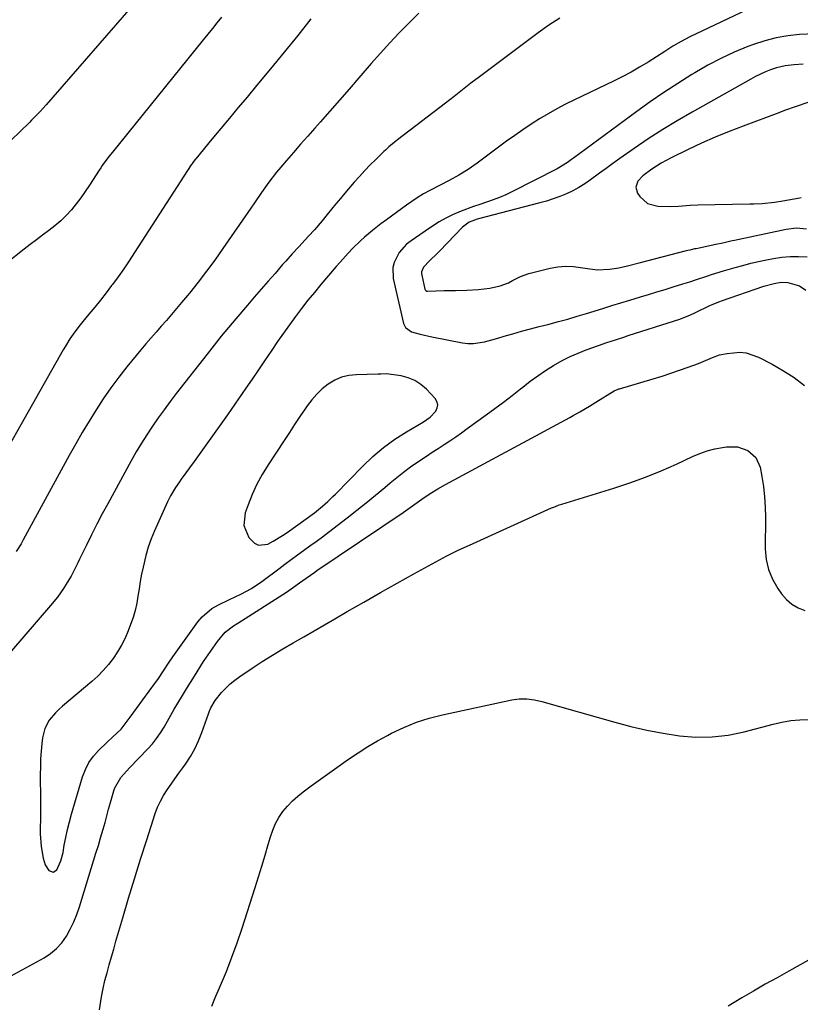
# Model space of a CAD drawing. Units: inches. Extents: x 1867978 to 1873294, y 384319 to 389707.
# Drawn here: x 1868783 to 1869075, y 387069 to 387437 of the extents above; entities that cross this region are included whole.
import ezdxf

# ---------------------------------------------------------------- set-up
doc = ezdxf.new("R2010")
doc.units = ezdxf.units.IN
doc.header["$MEASUREMENT"] = 0
for name, color, linetype in [('1', 7, 'Continuous'), ('7', 7, 'Continuous'), ('8', 7, 'Continuous')]:
    doc.layers.add(name, color=color, linetype=linetype)

msp = doc.modelspace()

# ---------------------------------------------------------------- linework, layer by layer
at = {"layer": '1', "color": 18}
msp.add_polyline3d([(1868885.84, 387285.61, 1784), (1868883.89, 387282.66, 1784), (1868881.94, 387279.7, 1784), (1868875.94, 387270.55, 1784), (1868873.76, 387266.96, 1784), (1868871.75, 387263.28, 1784), (1868870.01, 387259.47, 1784), (1868868.45, 387255.57, 1784), (1868867.4, 387252.64, 1784), (1868866.92, 387247.83, 1784), (1868868.78, 387243.36, 1784), (1868870.81, 387241.33, 1784), (1868872.34, 387240.59, 1784), (1868875.83, 387240.96, 1784), (1868877.78, 387241.97, 1784), (1868881.37, 387244.11, 1784), (1868883.1, 387245.29, 1784), (1868893.24, 387252.61, 1784), (1868896.34, 387255.06, 1784), (1868898.3, 387256.84, 1784), (1868900.19, 387258.68, 1784), (1868901.12, 387259.62, 1784), (1868911.33, 387270.11, 1784), (1868915.11, 387273.69, 1784), (1868919.07, 387277.05, 1784), (1868923.28, 387280.08, 1784), (1868927.67, 387282.88, 1784), (1868934.03, 387286.6, 1784), (1868936.51, 387288.38, 1784), (1868938.6, 387290.61, 1784), (1868939.15, 387291.81, 1784), (1868939.35, 387293, 1784), (1868939.04, 387294.17, 1784), (1868938.38, 387295.32, 1784), (1868935.15, 387298.8, 1784), (1868933.09, 387300.61, 1784), (1868930.85, 387302.09, 1784), (1868928.36, 387303.1, 1784), (1868925.7, 387303.79, 1784), (1868921.1, 387304.48, 1784), (1868920.1, 387304.57, 1784), (1868918.09, 387304.48, 1784), (1868917.09, 387304.44, 1784), (1868908.92, 387304.23, 1784), (1868906.12, 387303.9, 1784), (1868903.42, 387303.26, 1784), (1868900.88, 387302.14, 1784), (1868898.45, 387300.71, 1784), (1868896.21, 387298.92, 1784), (1868894.12, 387296.99, 1784), (1868892.24, 387294.85, 1784), (1868890.51, 387292.56, 1784), (1868889.79, 387291.49, 1784), (1868887.81, 387288.55, 1784), (1868885.84, 387285.61, 1784)], dxfattribs=at)
at = {"layer": '7', "color": 18}
for points in [[(1868827.26, 387444.51, 1796), (1868792.96, 387405.14, 1796), (1868790.69, 387402.6, 1796), (1868787.54, 387399.32, 1796), (1868786.73, 387398.53, 1796), (1868776.42, 387388.55, 1796)], [(1869059.59, 387442.79, 1786), (1869033.6, 387430.45, 1786), (1869030.39, 387428.8, 1786), (1869027.29, 387426.95, 1786), (1869024.24, 387425, 1786), (1869021.19, 387423.06, 1786), (1869017.98, 387421.03, 1786), (1869014.81, 387419.11, 1786), (1869011.6, 387417.27, 1786), (1869008.33, 387415.54, 1786), (1869005.01, 387413.89, 1786), (1868990.45, 387406.98, 1786), (1868987.12, 387405.32, 1786), (1868983.82, 387403.6, 1786), (1868980.59, 387401.76, 1786), (1868977.4, 387399.85, 1786), (1868974.26, 387397.84, 1786), (1868971.16, 387395.78, 1786), (1868968.12, 387393.64, 1786), (1868965.11, 387391.45, 1786), (1868954.14, 387383.24, 1786), (1868950.77, 387380.9, 1786), (1868947.25, 387378.79, 1786), (1868943.63, 387376.84, 1786), (1868939.97, 387374.97, 1786), (1868936.39, 387373.12, 1786), (1868934.03, 387371.78, 1786), (1868931.73, 387370.34, 1786), (1868927.62, 387367.55, 1786), (1868923.89, 387364.88, 1786), (1868920.19, 387362.16, 1786), (1868918.11, 387360.58, 1786), (1868915.01, 387358.13, 1786), (1868911.96, 387355.6, 1786), (1868910.49, 387354.29, 1786), (1868907.66, 387351.53, 1786), (1868905.82, 387349.6, 1786), (1868902.85, 387346.33, 1786), (1868901.41, 387344.66, 1786), (1868895.7, 387337.95, 1786), (1868893.24, 387335, 1786), (1868890.83, 387332.03, 1786), (1868888.48, 387329.01, 1786), (1868886.16, 387325.96, 1786), (1868883.9, 387322.87, 1786), (1868881.67, 387319.75, 1786), (1868879.49, 387316.61, 1786), (1868877.34, 387313.44, 1786), (1868874.66, 387309.44, 1786), (1868872.33, 387306, 1786), (1868869.98, 387302.56, 1786), (1868867.61, 387299.14, 1786), (1868860.71, 387289.21, 1786), (1868857.65, 387284.83, 1786), (1868854.56, 387280.47, 1786), (1868851.45, 387276.13, 1786), (1868848.32, 387271.8, 1786), (1868843.49, 387265.17, 1786), (1868842.77, 387264.16, 1786), (1868841.38, 387262.11, 1786), (1868839.46, 387258.93, 1786), (1868838.36, 387256.71, 1786), (1868833.52, 387245.91, 1786), (1868832.27, 387242.87, 1786), (1868831.15, 387239.78, 1786), (1868830.23, 387236.63, 1786), (1868829.21, 387232.35, 1786), (1868828.66, 387229.66, 1786), (1868828.15, 387226.95, 1786), (1868827.7, 387224.24, 1786), (1868827.29, 387221.52, 1786), (1868826.82, 387218.82, 1786), (1868826.23, 387216.15, 1786), (1868825.46, 387213.53, 1786), (1868824.57, 387210.94, 1786), (1868823.64, 387208.52, 1786), (1868822.49, 387205.82, 1786), (1868821.2, 387203.19, 1786), (1868819.71, 387200.67, 1786), (1868818.08, 387198.21, 1786), (1868816.27, 387195.9, 1786), (1868814.35, 387193.67, 1786), (1868812.28, 387191.6, 1786), (1868810.09, 387189.63, 1786), (1868799.05, 387180.38, 1786), (1868797.7, 387179.17, 1786), (1868796.43, 387177.89, 1786), (1868794.13, 387175.1, 1786), (1868792.45, 387171.97, 1786), (1868791.62, 387168.53, 1786), (1868791.38, 387166.39, 1786), (1868791.12, 387163.51, 1786), (1868790.93, 387160.62, 1786), (1868790.83, 387157.73, 1786), (1868790.8, 387154.84, 1786), (1868790.87, 387145.36, 1786), (1868790.87, 387142.84, 1786), (1868790.85, 387140.31, 1786), (1868790.81, 387137.79, 1786), (1868790.75, 387135.27, 1786), (1868790.74, 387132.59, 1786), (1868791.11, 387127.91, 1786), (1868791.84, 387123.53, 1786), (1868792.64, 387121.08, 1786), (1868794.04, 387118.93, 1786), (1868795.61, 387118.3, 1786), (1868797, 387119.24, 1786), (1868798.5, 387122.59, 1786), (1868799.28, 387125.63, 1786), (1868799.75, 387128.4, 1786), (1868800.31, 387131.34, 1786), (1868800.94, 387134.26, 1786), (1868801.67, 387137.15, 1786), (1868802.47, 387140.03, 1786), (1868806.62, 387153.98, 1786), (1868807.67, 387156.71, 1786), (1868808.97, 387159.28, 1786), (1868810.66, 387161.63, 1786), (1868812.59, 387163.82, 1786), (1868815.85, 387166.97, 1786), (1868817.94, 387168.9, 1786), (1868821.05, 387171.79, 1786), (1868823.27, 387174.76, 1786), (1868824.36, 387176.26, 1786), (1868833.83, 387189.15, 1786), (1868834.67, 387190.33, 1786), (1868837.09, 387193.96, 1786), (1868838.67, 387196.39, 1786), (1868840.32, 387198.78, 1786), (1868849.69, 387211.91, 1786), (1868851.26, 387213.79, 1786), (1868854.95, 387216.88, 1786), (1868857.39, 387218.25, 1786), (1868861.55, 387220.24, 1786), (1868865.72, 387222.21, 1786), (1868869.78, 387224.39, 1786), (1868873.58, 387226.97, 1786), (1868879.9, 387231.73, 1786), (1868882.22, 387233.45, 1786), (1868884.55, 387235.17, 1786), (1868886.89, 387236.86, 1786), (1868889.24, 387238.54, 1786), (1868891.59, 387240.23, 1786), (1868893.92, 387241.93, 1786), (1868896.23, 387243.66, 1786), (1868898.54, 387245.41, 1786), (1868905.52, 387250.78, 1786), (1868909.08, 387253.56, 1786), (1868912.62, 387256.37, 1786), (1868916.12, 387259.24, 1786), (1868919.59, 387262.14, 1786), (1868921.52, 387263.77, 1786), (1868924.03, 387265.84, 1786), (1868926.59, 387267.84, 1786), (1868929.22, 387269.76, 1786), (1868931.88, 387271.62, 1786), (1868935.1, 387273.78, 1786), (1868937.3, 387275.24, 1786), (1868939.5, 387276.69, 1786), (1868941.71, 387278.13, 1786), (1868943.92, 387279.58, 1786), (1868946.11, 387281.06, 1786), (1868948.27, 387282.57, 1786), (1868950.42, 387284.1, 1786), (1868957.5, 387289.22, 1786), (1868960.75, 387291.61, 1786), (1868963.97, 387294.02, 1786), (1868967.16, 387296.49, 1786), (1868970.31, 387298.99, 1786), (1868971.11, 387299.63, 1786), (1868973.89, 387301.78, 1786), (1868976.73, 387303.84, 1786), (1868979.66, 387305.79, 1786), (1868982.64, 387307.65, 1786), (1868985.91, 387309.5, 1786), (1868988.81, 387310.98, 1786), (1868991.79, 387312.3, 1786), (1868994.83, 387313.51, 1786), (1868999.41, 387315.17, 1786), (1869002.57, 387316.26, 1786), (1869005.76, 387317.29, 1786), (1869008.95, 387318.31, 1786), (1869010.54, 387318.82, 1786), (1869027.87, 387324.34, 1786), (1869029.87, 387325.02, 1786), (1869033.8, 387326.58, 1786), (1869035.72, 387327.46, 1786), (1869041.12, 387330.06, 1786), (1869041.65, 387330.31, 1786), (1869043.77, 387331.23, 1786), (1869044.85, 387331.64, 1786), (1869045.39, 387331.83, 1786), (1869061.31, 387337.26, 1786), (1869065.1, 387338.33, 1786), (1869067.68, 387338.77, 1786), (1869070.26, 387338.75, 1786), (1869074.63, 387337.5, 1786), (1869076.95, 387335.77, 1786)], [(1868891.98, 387437.2, 1792), (1868887, 387430.94, 1792), (1868881.98, 387424.71, 1792), (1868876.9, 387418.53, 1792), (1868871.78, 387412.39, 1792), (1868868.07, 387407.97, 1792), (1868864.78, 387404.05, 1792), (1868861.5, 387400.13, 1792), (1868858.23, 387396.2, 1792), (1868854.97, 387392.27, 1792), (1868848.89, 387384.93, 1792), (1868848.67, 387384.66, 1792), (1868847.83, 387383.53, 1792), (1868847.43, 387382.95, 1792), (1868847.24, 387382.65, 1792), (1868826.05, 387349.87, 1792), (1868824.04, 387346.83, 1792), (1868821.99, 387343.82, 1792), (1868819.88, 387340.85, 1792), (1868817.72, 387337.92, 1792), (1868817.44, 387337.54, 1792), (1868815.37, 387334.83, 1792), (1868813.28, 387332.14, 1792), (1868811.14, 387329.49, 1792), (1868808.97, 387326.86, 1792), (1868806.65, 387324.1, 1792), (1868805.64, 387322.86, 1792), (1868803.7, 387320.31, 1792), (1868801.88, 387317.67, 1792), (1868800.19, 387314.95, 1792), (1868799.38, 387313.57, 1792), (1868763.21, 387249.78, 1792)], [(1868984.99, 387437.52, 1788), (1868980.9, 387434.8, 1788), (1868976.89, 387431.96, 1788), (1868954.91, 387415.59, 1788), (1868951.73, 387413.16, 1788), (1868948.6, 387410.66, 1788), (1868945.47, 387408.14, 1788), (1868942.31, 387405.68, 1788), (1868924.37, 387391.97, 1788), (1868923.7, 387391.45, 1788), (1868921.07, 387389.33, 1788), (1868919.8, 387388.2, 1788), (1868919.19, 387387.61, 1788), (1868916.2, 387384.69, 1788), (1868914.13, 387382.61, 1788), (1868912.1, 387380.5, 1788), (1868910.11, 387378.33, 1788), (1868908.17, 387376.13, 1788), (1868904.65, 387372.05, 1788), (1868902.97, 387370.07, 1788), (1868901.3, 387368.08, 1788), (1868899.66, 387366.07, 1788), (1868898.03, 387364.05, 1788), (1868896.19, 387361.78, 1788), (1868893.23, 387358.35, 1788), (1868891.08, 387355.98, 1788), (1868889.86, 387354.66, 1788), (1868887.41, 387352.02, 1788), (1868884.98, 387349.38, 1788), (1868882.57, 387346.7, 1788), (1868881.38, 387345.36, 1788), (1868878.54, 387342.11, 1788), (1868875.94, 387339.14, 1788), (1868873.35, 387336.15, 1788), (1868870.77, 387333.16, 1788), (1868868.19, 387330.16, 1788), (1868863.92, 387325.16, 1788), (1868861.16, 387321.9, 1788), (1868858.44, 387318.61, 1788), (1868855.76, 387315.29, 1788), (1868853.12, 387311.94, 1788), (1868841.6, 387297.18, 1788), (1868839.31, 387294.17, 1788), (1868837.05, 387291.14, 1788), (1868834.85, 387288.06, 1788), (1868832.69, 387284.96, 1788), (1868830.6, 387281.81, 1788), (1868828.58, 387278.62, 1788), (1868826.66, 387275.36, 1788), (1868824.8, 387272.07, 1788), (1868816.04, 387256.01, 1788), (1868813.98, 387252.18, 1788), (1868811.95, 387248.32, 1788), (1868809.98, 387244.44, 1788), (1868808.04, 387240.54, 1788), (1868805.45, 387235.24, 1788), (1868804.83, 387233.98, 1788), (1868803.58, 387231.47, 1788), (1868802.3, 387228.97, 1788), (1868800.89, 387226.54, 1788), (1868799.48, 387224.34, 1788), (1868797.17, 387221.06, 1788), (1868794.64, 387217.94, 1788), (1868774.51, 387194.75, 1788)], [(1868858.54, 387437.83, 1794), (1868856.82, 387435.74, 1794), (1868855.11, 387433.64, 1794), (1868853.4, 387431.54, 1794), (1868851.69, 387429.43, 1794), (1868817.73, 387387.45, 1794), (1868816.43, 387385.8, 1794), (1868813.98, 387382.39, 1794), (1868813.39, 387381.52, 1794), (1868812.81, 387380.64, 1794), (1868809.23, 387375.1, 1794), (1868807.62, 387372.71, 1794), (1868805.96, 387370.36, 1794), (1868804.21, 387368.08, 1794), (1868802.4, 387365.84, 1794), (1868800.48, 387363.71, 1794), (1868798.45, 387361.68, 1794), (1868796.28, 387359.82, 1794), (1868794.02, 387358.06, 1794), (1868791.67, 387356.35, 1794), (1868789.35, 387354.63, 1794), (1868787.05, 387352.88, 1794), (1868784.77, 387351.11, 1794), (1868778.21, 387345.93, 1794)], [(1869080.38, 387431.63, 1784), (1869074.62, 387431.33, 1784), (1869070.22, 387430.89, 1784), (1869065.87, 387430.18, 1784), (1869061.61, 387429.06, 1784), (1869057.41, 387427.67, 1784), (1869055.33, 387426.88, 1784), (1869050.2, 387424.75, 1784), (1869045.17, 387422.43, 1784), (1869040.26, 387419.85, 1784), (1869035.45, 387417.08, 1784), (1869034.34, 387416.4, 1784), (1869029.08, 387413.09, 1784), (1869023.88, 387409.69, 1784), (1869018.77, 387406.16, 1784), (1869013.72, 387402.54, 1784), (1868990.06, 387385.13, 1784), (1868989.33, 387384.61, 1784), (1868987.87, 387383.57, 1784), (1868984.06, 387381.22, 1784), (1868967.05, 387372.57, 1784), (1868964.75, 387371.47, 1784), (1868962.41, 387370.44, 1784), (1868960.03, 387369.52, 1784), (1868957.61, 387368.67, 1784), (1868955.09, 387367.84, 1784), (1868952.76, 387367.03, 1784), (1868948.15, 387365.32, 1784), (1868944.9, 387364.03, 1784), (1868942.35, 387362.79, 1784), (1868939.9, 387361.35, 1784), (1868936.33, 387359.03, 1784), (1868929.39, 387354.27, 1784), (1868927.74, 387352.96, 1784), (1868924.96, 387349.87, 1784), (1868923.05, 387346.19, 1784), (1868922.57, 387344.24, 1784), (1868922.75, 387340.18, 1784), (1868926.6, 387323.41, 1784), (1868926.77, 387322.86, 1784), (1868927.3, 387321.88, 1784), (1868929.56, 387320.27, 1784), (1868932.79, 387319.37, 1784), (1868937.19, 387318.36, 1784), (1868948.56, 387316.14, 1784), (1868950.65, 387315.89, 1784), (1868952.72, 387315.83, 1784), (1868956.84, 387316.48, 1784), (1868960.93, 387317.65, 1784), (1868965.02, 387318.83, 1784), (1868967.45, 387319.53, 1784), (1868970.71, 387320.45, 1784), (1868973.98, 387321.35, 1784), (1868977.26, 387322.21, 1784), (1868980.54, 387323.05, 1784), (1868984.52, 387324.08, 1784), (1868988.03, 387325.03, 1784), (1868991.51, 387326.05, 1784), (1868994.99, 387327.1, 1784), (1869001.05, 387329, 1784), (1869004.42, 387330.04, 1784), (1869007.78, 387331.07, 1784), (1869011.15, 387332.1, 1784), (1869015.11, 387333.29, 1784), (1869018.19, 387334.21, 1784), (1869021.26, 387335.14, 1784), (1869024.33, 387336.08, 1784), (1869027.4, 387337.03, 1784), (1869030.94, 387338.13, 1784), (1869033.53, 387338.95, 1784), (1869036.1, 387339.81, 1784), (1869039.97, 387341.09, 1784), (1869041.68, 387341.64, 1784), (1869046.19, 387343.02, 1784), (1869050.49, 387344.29, 1784), (1869053.41, 387345.1, 1784), (1869056.34, 387345.86, 1784), (1869059.29, 387346.53, 1784), (1869062.26, 387347.15, 1784), (1869064.89, 387347.67, 1784), (1869068, 387348.13, 1784), (1869071.13, 387348.41, 1784), (1869074.26, 387348.41, 1784), (1869077.4, 387348.23, 1784)], [(1869075.99, 387420.25, 1782), (1869072.62, 387420.04, 1782), (1869069.28, 387419.67, 1782), (1869066.02, 387418.91, 1782), (1869063.77, 387418.14, 1782), (1869061.87, 387417.38, 1782), (1869058.18, 387415.67, 1782), (1869056.39, 387414.72, 1782), (1869034.44, 387402.38, 1782), (1869028.9, 387399.16, 1782), (1869023.44, 387395.83, 1782), (1869018.07, 387392.34, 1782), (1869012.77, 387388.74, 1782), (1869007.4, 387384.97, 1782), (1869004.85, 387383.16, 1782), (1869002.31, 387381.34, 1782), (1868999.79, 387379.49, 1782), (1868996.48, 387377.02, 1782), (1868994.33, 387375.52, 1782), (1868992.12, 387374.14, 1782), (1868989.81, 387372.91, 1782), (1868987.44, 387371.8, 1782), (1868985, 387370.83, 1782), (1868982.53, 387369.93, 1782), (1868980.03, 387369.14, 1782), (1868977.5, 387368.43, 1782), (1868954.11, 387362.4, 1782), (1868951.13, 387361.28, 1782), (1868948.6, 387359.41, 1782), (1868940.14, 387350.55, 1782), (1868939.21, 387349.59, 1782), (1868936.3, 387346.82, 1782), (1868934.03, 387344.43, 1782), (1868933.3, 387342.68, 1782), (1868933.28, 387342.06, 1782), (1868933.36, 387341.43, 1782), (1868934.55, 387336.25, 1782), (1868934.67, 387335.95, 1782), (1868934.89, 387335.7, 1782), (1868935.33, 387335.5, 1782), (1868935.49, 387335.49, 1782), (1868941.7, 387335.65, 1782), (1868945.98, 387335.74, 1782), (1868950.27, 387335.82, 1782), (1868954.54, 387336.06, 1782), (1868958.77, 387336.63, 1782), (1868962.65, 387337.41, 1782), (1868965.77, 387338.59, 1782), (1868967.25, 387339.38, 1782), (1868970.25, 387340.92, 1782), (1868973.44, 387341.99, 1782), (1868981.33, 387343.99, 1782), (1868984.25, 387344.52, 1782), (1868987.18, 387344.79, 1782), (1868990.12, 387344.66, 1782), (1868994.41, 387344, 1782), (1868998.98, 387343.46, 1782), (1869003.58, 387343.69, 1782), (1869007.09, 387344.17, 1782), (1869010.32, 387344.89, 1782), (1869014.6, 387346.04, 1782), (1869032.39, 387350.62, 1782), (1869032.83, 387350.73, 1782), (1869033.71, 387350.94, 1782), (1869035.47, 387351.35, 1782), (1869035.92, 387351.44, 1782), (1869043.28, 387352.98, 1782), (1869045.92, 387353.55, 1782), (1869049.44, 387354.35, 1782), (1869050.32, 387354.54, 1782), (1869069.59, 387358.67, 1782), (1869073.42, 387359.09, 1782), (1869077.26, 387358.7, 1782)], [(1868775.85, 387077.31, 1788), (1868792.19, 387086.31, 1788), (1868794.66, 387087.94, 1788), (1868796.9, 387089.79, 1788), (1868798.83, 387091.98, 1788), (1868800.54, 387094.39, 1788), (1868801.98, 387097.02, 1788), (1868803.29, 387099.71, 1788), (1868804.4, 387102.48, 1788), (1868805.39, 387105.31, 1788), (1868809.85, 387119.69, 1788), (1868810.73, 387122.55, 1788), (1868811.61, 387125.41, 1788), (1868812.49, 387128.27, 1788), (1868813.35, 387131.14, 1788), (1868814.35, 387134.41, 1788), (1868815.05, 387136.87, 1788), (1868815.67, 387139.35, 1788), (1868816.28, 387141.83, 1788), (1868816.62, 387143.07, 1788), (1868816.98, 387144.3, 1788), (1868818.54, 387149.55, 1788), (1868820.84, 387153.73, 1788), (1868824.14, 387157.33, 1788), (1868831, 387164.42, 1788), (1868832.7, 387166.32, 1788), (1868834.29, 387168.3, 1788), (1868835.73, 387170.39, 1788), (1868837.07, 387172.56, 1788), (1868838.34, 387174.79, 1788), (1868839.61, 387177.01, 1788), (1868840.89, 387179.22, 1788), (1868842.19, 387181.43, 1788), (1868843.93, 387184.36, 1788), (1868845.4, 387186.79, 1788), (1868846.89, 387189.2, 1788), (1868848.4, 387191.61, 1788), (1868851.83, 387197.01, 1788), (1868854.36, 387200.81, 1788), (1868857.04, 387204.51, 1788), (1868859.91, 387208.04, 1788), (1868863.01, 387210.37, 1788), (1868864.64, 387211.43, 1788), (1868881.45, 387222.12, 1788), (1868882.79, 387222.99, 1788), (1868885.44, 387224.8, 1788), (1868887.72, 387226.46, 1788), (1868890.13, 387228.19, 1788), (1868893.38, 387230.45, 1788), (1868894.2, 387231, 1788), (1868926.41, 387252.72, 1788), (1868929.08, 387254.56, 1788), (1868931.72, 387256.45, 1788), (1868933.46, 387257.72, 1788), (1868936.56, 387259.86, 1788), (1868939.37, 387261.61, 1788), (1868942.27, 387263.22, 1788), (1868988.77, 387288.26, 1788), (1868990, 387288.93, 1788), (1868992.44, 387290.33, 1788), (1868996.04, 387292.51, 1788), (1868998.43, 387293.98, 1788), (1869005.28, 387298.16, 1788), (1869005.52, 387298.29, 1788), (1869006.51, 387298.74, 1788), (1869007.02, 387298.92, 1788), (1869007.28, 387299, 1788), (1869019.93, 387302.72, 1788), (1869023.23, 387303.73, 1788), (1869026.51, 387304.78, 1788), (1869029.77, 387305.9, 1788), (1869033.02, 387307.06, 1788), (1869036.82, 387308.47, 1788), (1869039.48, 387309.5, 1788), (1869042.09, 387310.63, 1788), (1869044.74, 387311.61, 1788), (1869047.51, 387312.2, 1788), (1869052.23, 387312.62, 1788), (1869054.66, 387312.42, 1788), (1869059.31, 387310.83, 1788), (1869064.38, 387308.14, 1788), (1869068.56, 387305.73, 1788), (1869072.6, 387303.13, 1788), (1869076.45, 387300.25, 1788)], [(1868854.92, 387068.24, 1792), (1868856.09, 387071.14, 1792), (1868858.15, 387075.93, 1792), (1868860.34, 387081.23, 1792), (1868862.43, 387086.57, 1792), (1868864.37, 387091.96, 1792), (1868866.21, 387097.39, 1792), (1868871.14, 387112.62, 1792), (1868872.41, 387116.61, 1792), (1868873.64, 387120.61, 1792), (1868874.83, 387124.62, 1792), (1868875.99, 387128.64, 1792), (1868876.81, 387131.55, 1792), (1868877.67, 387134.06, 1792), (1868878.71, 387136.48, 1792), (1868880.02, 387138.76, 1792), (1868881.51, 387140.96, 1792), (1868883.21, 387143, 1792), (1868885.03, 387144.94, 1792), (1868887, 387146.71, 1792), (1868889.08, 387148.38, 1792), (1868892.1, 387150.6, 1792), (1868895.57, 387153.11, 1792), (1868899.04, 387155.62, 1792), (1868902.53, 387158.09, 1792), (1868906.03, 387160.56, 1792), (1868909.58, 387162.94, 1792), (1868913.18, 387165.23, 1792), (1868916.87, 387167.39, 1792), (1868920.61, 387169.46, 1792), (1868922.08, 387170.24, 1792), (1868926.68, 387172.43, 1792), (1868931.36, 387174.35, 1792), (1868936.2, 387175.89, 1792), (1868941.12, 387177.16, 1792), (1868967.04, 387182.73, 1792), (1868969.84, 387183.12, 1792), (1868972.67, 387183.12, 1792), (1868975.48, 387182.78, 1792), (1868978.25, 387182.14, 1792), (1869005.53, 387174.34, 1792), (1869011.51, 387172.77, 1792), (1869017.52, 387171.38, 1792), (1869023.59, 387170.25, 1792), (1869029.69, 387169.29, 1792), (1869035.8, 387168.83, 1792), (1869041.88, 387168.85, 1792), (1869047.91, 387169.58, 1792), (1869053.92, 387170.79, 1792), (1869064.74, 387173.65, 1792), (1869068.03, 387174.38, 1792), (1869071.34, 387174.95, 1792), (1869074.68, 387175.25, 1792), (1869078.05, 387175.39, 1792)], [(1869077.98, 387085.38, 1792), (1869070.61, 387081.35, 1792), (1869066.18, 387078.9, 1792), (1869061.77, 387076.41, 1792), (1869057.38, 387073.87, 1792), (1869053.02, 387071.31, 1792), (1869047.86, 387068.23, 1792)]]:
    msp.add_polyline3d(points, dxfattribs=at)
at = {"layer": '8', "color": 18}
for points in [[(1868932.34, 387439.29, 1790), (1868928.62, 387435.69, 1790), (1868924.98, 387432.01, 1790), (1868921.39, 387428.27, 1790), (1868917.91, 387424.44, 1790), (1868914.48, 387420.55, 1790), (1868909.85, 387415.15, 1790), (1868906.25, 387410.99, 1790), (1868902.65, 387406.84, 1790), (1868899.02, 387402.7, 1790), (1868895.38, 387398.58, 1790), (1868893.43, 387396.38, 1790), (1868890.76, 387393.36, 1790), (1868888.1, 387390.34, 1790), (1868885.45, 387387.31, 1790), (1868882.81, 387384.27, 1790), (1868880.65, 387381.77, 1790), (1868879.13, 387379.96, 1790), (1868876.23, 387376.21, 1790), (1868873.51, 387372.33, 1790), (1868870.81, 387368.42, 1790), (1868869.47, 387366.47, 1790), (1868859.07, 387351.35, 1790), (1868856.06, 387347.09, 1790), (1868852.98, 387342.9, 1790), (1868849.79, 387338.78, 1790), (1868846.52, 387334.72, 1790), (1868843.6, 387331.19, 1790), (1868841.73, 387328.95, 1790), (1868839.84, 387326.73, 1790), (1868837.92, 387324.52, 1790), (1868835.99, 387322.33, 1790), (1868834.06, 387320.14, 1790), (1868832.15, 387317.94, 1790), (1868830.26, 387315.71, 1790), (1868828.39, 387313.47, 1790), (1868823.17, 387307.12, 1790), (1868820.1, 387303.25, 1790), (1868817.14, 387299.31, 1790), (1868814.33, 387295.26, 1790), (1868811.62, 387291.13, 1790), (1868809.02, 387286.92, 1790), (1868806.49, 387282.69, 1790), (1868804.03, 387278.4, 1790), (1868801.63, 387274.08, 1790), (1868784.44, 387242.47, 1790), (1868783.61, 387240.99, 1790), (1868781.81, 387238.11, 1790)], [(1869077.66, 387405.91, 1780), (1869073.3, 387404.48, 1780), (1869068.97, 387402.93, 1780), (1869066.82, 387402.14, 1780), (1869053.49, 387397.14, 1780), (1869048.28, 387395.1, 1780), (1869043.11, 387392.97, 1780), (1869037.99, 387390.7, 1780), (1869032.92, 387388.34, 1780), (1869026.64, 387385.31, 1780), (1869022.92, 387383.33, 1780), (1869019.35, 387381.09, 1780), (1869016.01, 387378.55, 1780), (1869014.2, 387376.54, 1780), (1869013.42, 387374.34, 1780), (1869014.06, 387372.1, 1780), (1869014.93, 387370.82, 1780), (1869017.81, 387368.18, 1780), (1869021.59, 387367.17, 1780), (1869026.43, 387367.1, 1780), (1869029.34, 387367.25, 1780), (1869033.7, 387367.65, 1780), (1869036.61, 387367.77, 1780), (1869055.99, 387368.03, 1780), (1869057.54, 387368.07, 1780), (1869060.63, 387368.24, 1780), (1869065.25, 387368.72, 1780), (1869068.31, 387369.21, 1780), (1869074.71, 387370.38, 1780), (1869075.27, 387370.44, 1780)], [(1868812.93, 387066.89, 1790), (1868813.7, 387071.79, 1790), (1868814.28, 387074.8, 1790), (1868814.97, 387077.78, 1790), (1868815.73, 387080.75, 1790), (1868816.56, 387083.7, 1790), (1868817.39, 387086.65, 1790), (1868818.23, 387089.59, 1790), (1868819.08, 387092.54, 1790), (1868821.61, 387101.28, 1790), (1868823.77, 387108.58, 1790), (1868825.97, 387115.86, 1790), (1868828.24, 387123.13, 1790), (1868830.56, 387130.38, 1790), (1868833.77, 387140.22, 1790), (1868834.65, 387142.56, 1790), (1868835.67, 387144.85, 1790), (1868836.88, 387147.03, 1790), (1868838.23, 387149.14, 1790), (1868839.68, 387151.2, 1790), (1868841.13, 387153.26, 1790), (1868842.6, 387155.32, 1790), (1868844.06, 387157.37, 1790), (1868845.05, 387158.74, 1790), (1868846.88, 387161.55, 1790), (1868848.55, 387164.44, 1790), (1868849.96, 387167.46, 1790), (1868851.22, 387170.57, 1790), (1868853.68, 387177.53, 1790), (1868853.96, 387178.28, 1790), (1868854.56, 387179.76, 1790), (1868856.1, 387182.54, 1790), (1868858.53, 387185.43, 1790), (1868861.72, 387188.68, 1790), (1868863.48, 387190.11, 1790), (1868865.32, 387191.46, 1790), (1868870.02, 387194.6, 1790), (1868873.79, 387197.06, 1790), (1868877.59, 387199.46, 1790), (1868881.44, 387201.77, 1790), (1868885.33, 387204.03, 1790), (1868889.25, 387206.25, 1790), (1868893.15, 387208.49, 1790), (1868897.05, 387210.74, 1790), (1868900.94, 387213, 1790), (1868905.53, 387215.69, 1790), (1868911.73, 387219.27, 1790), (1868917.95, 387222.82, 1790), (1868924.19, 387226.32, 1790), (1868930.46, 387229.78, 1790), (1868942.76, 387236.51, 1790), (1868946.97, 387238.62, 1790), (1868951.25, 387240.58, 1790), (1868981.94, 387254.44, 1790), (1868982.41, 387254.65, 1790), (1868983.35, 387255.04, 1790), (1868984.8, 387255.58, 1790), (1868985.78, 387255.9, 1790), (1869005.14, 387261.85, 1790), (1869011.11, 387263.81, 1790), (1869017.01, 387265.93, 1790), (1869022.82, 387268.3, 1790), (1869028.57, 387270.82, 1790), (1869034.65, 387273.63, 1790), (1869037.35, 387274.75, 1790), (1869040.1, 387275.72, 1790), (1869042.92, 387276.47, 1790), (1869045.79, 387277.06, 1790), (1869047.36, 387277.33, 1790), (1869051.46, 387277.31, 1790), (1869055.33, 387275.94, 1790), (1869058.3, 387273.29, 1790), (1869059.85, 387269.64, 1790), (1869060.48, 387266.23, 1790), (1869061.07, 387262.42, 1790), (1869061.52, 387258.58, 1790), (1869061.75, 387254.73, 1790), (1869061.84, 387250.87, 1790), (1869061.77, 387239.17, 1790), (1869062.13, 387235.21, 1790), (1869062.95, 387231.39, 1790), (1869064.46, 387227.8, 1790), (1869066.44, 387224.35, 1790), (1869067.86, 387222.34, 1790), (1869069.68, 387220.26, 1790), (1869071.71, 387218.47, 1790), (1869074.06, 387217.12, 1790), (1869076.62, 387216.07, 1790)]]:
    msp.add_polyline3d(points, dxfattribs=at)

doc.saveas('drawing.dxf')
